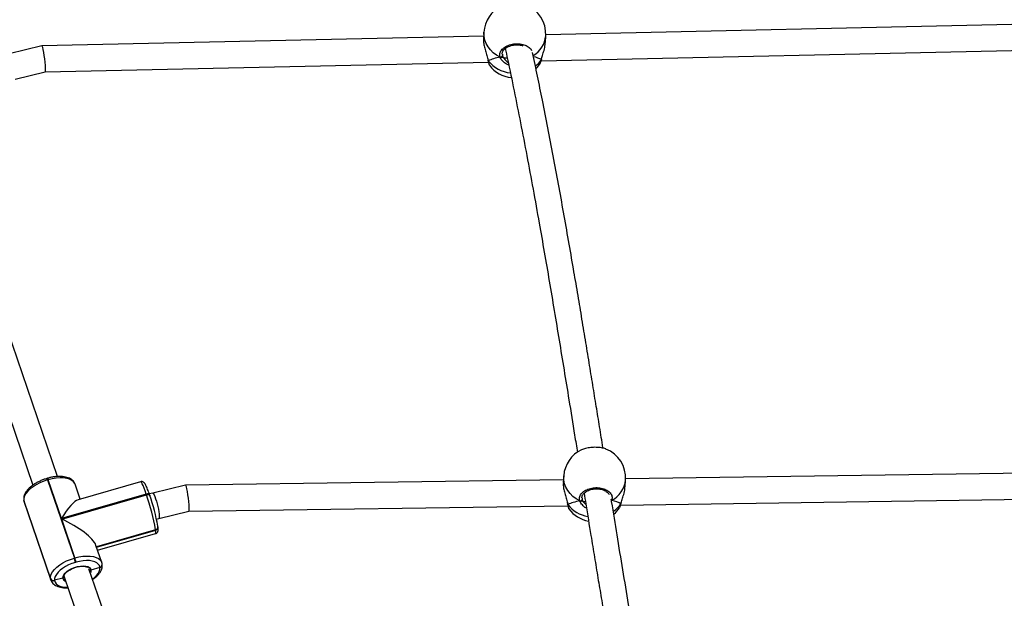
# Model space of a CAD drawing. Units: millimetres. Extents: x -537 to 2005, y -36 to 1372.
# Drawn here: x 1158 to 1219, y 846 to 881 of the extents above; entities that cross this region are included whole.
import ezdxf

# ---------------------------------------------------------------- set-up
doc = ezdxf.new("R2010")
doc.units = ezdxf.units.MM
doc.header["$LTSCALE"] = 20
doc.header["$PDSIZE"] = -1
doc.layers.add('VP-DIM', color=7, linetype='Continuous')
doc.layers.add('VP-HIC', color=6, linetype='Continuous')
doc.layers.add('VP-EQ', color=7, linetype='Continuous', true_color=0x8a3492)
doc.dimstyles.get("Standard").update_dxf_attribs({"dimtxt": 14, "dimasz": 20, "dimexe": 20, "dimexo": 50, "dimgap": 20, "dimtad": 0, "dimdec": 0, "dimzin": 0, "dimdsep": 46, "dimtxsty": 'Standard', "dimcen": -0.09, "dimadec": 0, "dimazin": 0, "dimtfac": 1, "dimtdec": 4, "dimtofl": 0, "dimtmove": 0, "dimatfit": 3, "dimfxl": 70, "dimfxlon": 1, "dimtolj": 1, "dimtzin": 0, "dimarcsym": 0})

# ---------------------------------------------------------------- blocks, each defined once
blk = doc.blocks.new('*D21')
at = {"layer": 'Defpoints', "color": 0}
for p in [(1782.984, 1352.425), (-41.788, 927.903), (1782.984, 556.444)]:
    blk.add_point(p, dxfattribs=at)
at = {"layer": 'VP-DIM', "color": 0, "lineweight": -2}
for p, q in [((-41.788, 1282.425), (-41.788, 1372.425)), ((1782.984, 1282.425), (1782.984, 1372.425)), ((-21.788, 1352.425), (827.265, 1352.425)), ((1762.984, 1352.425), (913.931, 1352.425))]:
    blk.add_line(p, q, dxfattribs=at)
at = {"layer": 'VP-DIM', "color": 0}
for points in [[(-21.788, 1355.759), (-21.788, 1349.092), (-41.788, 1352.425)], [(1762.984, 1349.092), (1762.984, 1355.759), (1782.984, 1352.425)]]:
    blk.add_solid(points, dxfattribs=at)
at = {"layer": 'VP-DIM', "color": 0, "insert": (870.598, 1352.425), "char_height": 14, "attachment_point": 5}
blk.add_mtext('\\A1;1825', dxfattribs=at)
blk = doc.blocks.new('*D22')
at = {"layer": 'Defpoints', "color": 0}
for p in [(1632.983, 1251.744), (58.212, 961.674), (1632.983, 555.194)]:
    blk.add_point(p, dxfattribs=at)
at = {"layer": 'VP-DIM', "color": 0, "lineweight": -2}
for p, q in [((58.212, 1181.744), (58.212, 1271.744)), ((1632.983, 1181.744), (1632.983, 1271.744)), ((78.212, 1251.744), (802.265, 1251.744)), ((1612.983, 1251.744), (888.931, 1251.744))]:
    blk.add_line(p, q, dxfattribs=at)
at = {"layer": 'VP-DIM', "color": 0}
for points in [[(78.212, 1255.077), (78.212, 1248.41), (58.212, 1251.744)], [(1612.983, 1248.41), (1612.983, 1255.077), (1632.983, 1251.744)]]:
    blk.add_solid(points, dxfattribs=at)
at = {"layer": 'VP-DIM', "color": 0, "insert": (845.598, 1251.744), "char_height": 14, "attachment_point": 5}
blk.add_mtext('\\A1;1575', dxfattribs=at)
blk = doc.blocks.new('*D23')
at = {"layer": 'Defpoints', "color": 0}
for p in [(144.062, 966.683), (1171.888, 164.739), (1866.328, 164.739)]:
    blk.add_point(p, dxfattribs=at)
at = {"layer": 'VP-DIM', "color": 0, "lineweight": -2}
for p, q in [((1796.328, 966.683), (1886.328, 966.683)), ((1866.328, 946.683), (1866.328, 603.211)), ((1866.328, 184.739), (1866.328, 528.211)), ((1796.328, 164.739), (1886.328, 164.739))]:
    blk.add_line(p, q, dxfattribs=at)
at = {"layer": 'VP-DIM', "color": 0}
for points in [[(1869.662, 946.683), (1862.995, 946.683), (1866.328, 966.683)], [(1862.995, 184.739), (1869.662, 184.739), (1866.328, 164.739)]]:
    blk.add_solid(points, dxfattribs=at)
at = {"layer": 'VP-DIM', "color": 0, "insert": (1866.328, 565.711), "char_height": 14, "attachment_point": 5, "rotation": 90}
blk.add_mtext('\\A1;805', dxfattribs=at)
blk = doc.blocks.new('*D52')
at = {"layer": 'Defpoints', "color": 0}
for p in [(103.242, 1164.256), (1148.978, -35.801), (1984.984, -35.801)]:
    blk.add_point(p, dxfattribs=at)
at = {"layer": 'VP-DIM', "color": 0, "lineweight": -2}
for p, q in [((1914.984, 1164.256), (2004.984, 1164.256)), ((1984.984, 1144.256), (1984.984, 605.227)), ((1984.984, -15.801), (1984.984, 523.227)), ((1914.984, -35.801), (2004.984, -35.801))]:
    blk.add_line(p, q, dxfattribs=at)
at = {"layer": 'VP-DIM', "color": 0}
for points in [[(1988.317, 1144.256), (1981.65, 1144.256), (1984.984, 1164.256)], [(1981.65, -15.801), (1988.317, -15.801), (1984.984, -35.801)]]:
    blk.add_solid(points, dxfattribs=at)
at = {"layer": 'VP-DIM', "color": 0, "insert": (1984.984, 564.227), "char_height": 14, "attachment_point": 5, "rotation": 90}
blk.add_mtext('\\A1;1200', dxfattribs=at)
blk = doc.blocks.new('WD1418-1')
at = {"color": 7, "linetype": 'Continuous', "lineweight": 25}
for p, q in [((28602.4, 20658.89), (28529.92, 20871.19)), ((28514.81, 20865.92), (28587.17, 20653.97)), ((28602.4, 20659.01), (28602.43, 20658.79)), ((28603.14, 20659.77), (28608.24, 20661.07)), ((28608.24, 20661.07), (28608.21, 20661.27)), ((28626.87, 20613.02), (28610.51, 20660.94)), ((28610.69, 20660.16), (28610.71, 20659.97)), ((28627.05, 20612.25), (28610.69, 20660.16)), ((28610.71, 20659.97), (28627.07, 20612.05)), ((28579.03, 20651.37), (28579.04, 20651.27)), ((28579.04, 20651.27), (28579.05, 20651.17)), ((28579.3, 20650.1), (28582.85, 20639.71)), ((28580.45, 20653.27), (28580.46, 20653.17)), ((28580.46, 20653.17), (28585.91, 20654.83)), ((28580.46, 20653.17), (28580.47, 20653.08)), ((28595.06, 20649.99), (28595.44, 20650.1)), ((28596.13, 20647.46), (28595.75, 20647.35)), ((28595.75, 20647.35), (28603.87, 20623.56)), ((28612.49, 20599.55), (28596.13, 20647.46)), ((28582.54, 20640.62), (28546.26, 20630.17)), ((28581.83, 20642.69), (28546.33, 20632.47)), ((28544.82, 20628.36), (28544.84, 20628.27)), ((28544.84, 20628.27), (28544.85, 20628.17)), ((28544.85, 20628.17), (28544.92, 20627.87)), ((28546.24, 20630.27), (28546.26, 20630.17)), ((28546.26, 20630.17), (28546.27, 20630.07)), ((28544.27, 20623.17), (28525.88, 20618.71)), ((28545.73, 20623.53), (28544.27, 20623.17)), ((28603.87, 20623.56), (28551.89, 20608.6)), ((28552, 20608.27), (28603.99, 20623.23)), ((28603.99, 20623.23), (28612.11, 20599.44)), ((28261.01, 20614.91), (27995.16, 20611.1)), ((28260.84, 20614.13), (28260.74, 20613.9)), ((28260.74, 20613.93), (28260.74, 20613.9)), ((28260.74, 20613.91), (28260.74, 20613.93)), ((28261.73, 20616.52), (28261.56, 20616.19)), ((28292.74, 20617.28), (28292.72, 20617.33)), ((28525.89, 20618.71), (28293.36, 20615.38)), ((28293.57, 20614.27), (28293.56, 20614.31)), ((28293.75, 20613.39), (28293.57, 20614.28)), ((28266.62, 20612.1), (28266.74, 20612.14)), ((28527.93, 20602.74), (28548.05, 20607.63)), ((28548.05, 20607.63), (28550.15, 20608.14)), ((28549.87, 20608.93), (28549.85, 20609.03)), ((28549.87, 20608.93), (28549.98, 20608.6)), ((28551.89, 20608.6), (28552, 20608.27)), ((28555.49, 20600.61), (28593.87, 20611.66)), ((28592.55, 20611.28), (28595.66, 20602.18)), ((28626.92, 20612.85), (28626.87, 20613.02)), ((28627.12, 20611.95), (28626.94, 20612.79)), ((28627.07, 20612.05), (28627.05, 20612.25)), ((28627.14, 20611.76), (28627.07, 20612.05)), ((28627.14, 20611.76), (28627.07, 20612.05)), ((28627.14, 20611.76), (28627.12, 20611.95)), ((28258.29, 20603.66), (28258.02, 20599.54)), ((28295.93, 20597), (28296.21, 20601.12)), ((28296.09, 20599.41), (28527.91, 20602.74)), ((28694.06, 20390.41), (28621.58, 20602.7)), ((27997.17, 20595.13), (28257.98, 20598.87)), ((28606.47, 20597.44), (28678.83, 20385.49)), ((28612.11, 20599.44), (28612.49, 20599.55)), ((28612.54, 20598.5), (28612.92, 20598.61)), ((28632.37, 20353.72), (28613.95, 20349.25)), ((28613.96, 20349.25), (28342.17, 20343.25)), ((28309.82, 20342.54), (27994.3, 20335.58)), ((28309.66, 20341.75), (28309.56, 20341.52)), ((28309.56, 20341.54), (28309.56, 20341.52)), ((28310.53, 20344.16), (28310.37, 20343.84)), ((28341.53, 20345.15), (28341.51, 20345.2)), ((28342.39, 20342.14), (28342.38, 20342.18)), ((28342.57, 20341.28), (28342.38, 20342.15)), ((28616.06, 20333.3), (28636.15, 20338.18)), ((28307.19, 20331.23), (28306.96, 20327.1)), ((28345.03, 20327.31), (28616.04, 20333.29)), ((27996.32, 20319.62), (28306.93, 20326.47)), ((28344.89, 20324.92), (28345.13, 20329.05))]:
    blk.add_line(p, q, dxfattribs=at)
at = {"color": 8, "linetype": 'Continuous', "lineweight": 25}
for p, q in [((28602.37, 20659.08), (28602.21, 20659.43)), ((28610.52, 20660.92), (28610.69, 20660.16)), ((28582.51, 20640.71), (28546.24, 20630.27)), ((28546.27, 20630.07), (28582.57, 20640.52)), ((28266.62, 20612.1), (28266.87, 20612.48)), ((28266.62, 20612.1), (28266.73, 20612.13)), ((28284.7, 20610.51), (28284.64, 20611.5)), ((28627.05, 20612.25), (28626.92, 20612.85)), ((28627.12, 20611.95), (28627.05, 20612.25)), ((28333.56, 20338.29), (28333.5, 20339.29))]:
    blk.add_line(p, q, dxfattribs=at)
at = {"color": 8, "linetype": 'Continuous', "lineweight": 25, "flags": 128}
for points in [[(28608.21, 20661.27), (28607.9, 20662.32), (28607.26, 20663.24), (28606.31, 20664.03), (28605.07, 20664.64), (28603.57, 20665.08), (28601.84, 20665.33), (28600.18, 20665.38)], [(28585, 20660.33), (28583.82, 20659.4), (28582.53, 20658.16), (28581.53, 20656.89), (28580.84, 20655.64), (28580.48, 20654.42), (28580.45, 20653.27)], [(28585.91, 20654.83), (28585.97, 20655.81), (28586.28, 20656.6)], [(28595.75, 20647.35), (28593.3, 20646.75), (28590.88, 20646.36), (28588.55, 20646.19), (28586.38, 20646.24), (28584.42, 20646.52), (28582.7, 20647.02), (28581.29, 20647.73), (28580.2, 20648.62), (28579.47, 20649.67), (28579.3, 20650.11)], [(28546.33, 20632.47), (28546.28, 20632.44), (28546.15, 20632.09), (28546.14, 20631.36), (28546.24, 20630.27)], [(28548.05, 20607.63), (28547.88, 20607.67), (28547.56, 20608.02), (28547.17, 20608.72), (28546.73, 20609.74), (28546.27, 20611.02), (28545.8, 20612.5), (28545.35, 20614.12), (28544.93, 20615.8), (28544.58, 20617.46), (28544.3, 20619.02), (28544.1, 20620.42), (28544, 20621.58), (28544, 20622.45), (28544.1, 20622.99), (28544.27, 20623.17)], [(28260.74, 20613.93), (28260.76, 20613.97), (28260.84, 20614.13)], [(28293.56, 20614.31), (28293.52, 20614.44), (28293.41, 20614.6)], [(28286.1, 20612.37), (28288.3, 20611.13), (28290.28, 20609.64), (28292.02, 20607.93), (28293.46, 20606.05), (28294.6, 20604.01), (28295.4, 20601.87), (28295.86, 20599.66), (28295.95, 20597.42), (28295.93, 20597)], [(28551.89, 20608.6), (28551.51, 20608.51), (28551.15, 20608.46), (28550.8, 20608.46), (28550.5, 20608.49), (28550.24, 20608.58), (28550.04, 20608.69), (28549.91, 20608.85), (28549.87, 20608.93)], [(28549.98, 20608.6), (28550.02, 20608.52), (28550.16, 20608.36), (28550.35, 20608.24), (28550.61, 20608.16), (28550.92, 20608.13), (28551.26, 20608.13), (28551.63, 20608.18), (28552, 20608.27)], [(28552, 20608.27), (28552.71, 20606.26), (28553.37, 20604.5), (28553.98, 20603.03), (28554.51, 20601.88), (28554.95, 20601.09), (28555.3, 20600.67), (28555.49, 20600.61)], [(28595.66, 20602.18), (28595.83, 20601.76), (28596.56, 20600.7), (28597.65, 20599.81), (28599.06, 20599.11), (28600.77, 20598.61), (28602.74, 20598.33), (28604.91, 20598.27), (28607.24, 20598.44), (28609.65, 20598.84), (28612.11, 20599.44)], [(28342.38, 20342.18), (28342.34, 20342.31), (28342.23, 20342.47)], [(28334.95, 20340.17), (28337.16, 20338.94), (28339.15, 20337.47), (28340.9, 20335.78), (28342.36, 20333.91), (28343.51, 20331.88), (28344.33, 20329.75), (28344.8, 20327.54), (28344.91, 20325.31), (28344.89, 20324.92)]]:
    blk.add_lwpolyline(points, dxfattribs=at)
at = {"color": 7, "linetype": 'Continuous', "lineweight": 25, "flags": 128}
for points in [[(28603.14, 20659.77), (28603.06, 20658.8), (28602.6, 20657.76), (28601.8, 20656.71), (28600.68, 20655.68), (28599.29, 20654.72), (28597.7, 20653.87), (28595.96, 20653.18), (28594.17, 20652.66), (28592.39, 20652.35), (28590.7, 20652.25), (28589.18, 20652.38), (28587.89, 20652.71), (28586.89, 20653.25), (28586.22, 20653.97), (28585.91, 20654.83)], [(28595.44, 20650.1), (28597.57, 20650.8), (28599.63, 20651.66), (28601.56, 20652.65), (28603.32, 20653.76), (28604.86, 20654.94), (28606.15, 20656.18), (28607.15, 20657.45), (28607.84, 20658.7), (28608.21, 20659.92), (28608.24, 20661.07)], [(28610.71, 20659.97), (28610.68, 20658.66), (28610.27, 20657.27), (28609.48, 20655.84), (28608.34, 20654.4), (28606.87, 20652.99), (28605.11, 20651.63), (28603.11, 20650.38), (28600.91, 20649.24), (28598.56, 20648.27), (28596.13, 20647.46)], [(28580.47, 20653.08), (28580.78, 20652.03), (28581.42, 20651.1), (28582.37, 20650.31), (28583.62, 20649.7), (28585.12, 20649.26), (28586.84, 20649.01), (28588.75, 20648.97), (28590.79, 20649.11), (28592.91, 20649.46), (28595.06, 20649.99)], [(28612.49, 20599.55), (28614.92, 20600.35), (28617.26, 20601.33), (28619.46, 20602.46), (28621.47, 20603.72), (28623.23, 20605.07), (28624.69, 20606.49), (28625.84, 20607.93), (28626.63, 20609.36), (28627.04, 20610.75), (28627.07, 20612.05)], [(28309.56, 20341.53), (28309.58, 20341.59), (28309.66, 20341.75)], [(28312.91, 20347.17), (28312.05, 20346.26), (28310.48, 20344.19)]]:
    blk.add_lwpolyline(points, dxfattribs=at)
at = {"color": 8, "linetype": 'Continuous', "lineweight": 25}
for centre, radius, start, end in [((28600.51, 20659.31), 2.67, 9.92812, 70.65651), ((28580.83, 20651.5), 1.81, 102.31897, 184.29996), ((28580.86, 20651.31), 1.81, 102.3233, 184.3231), ((28546.63, 20628.5), 1.81, 102.333, 184.28819), ((28546.66, 20628.3), 1.81, 102.32505, 184.30075), ((28277.83, 20602.42), 19.78, 38.03201, 80.23952), ((28274.84, 20604.95), 16.74, 123.97749, 146.71899), ((28273.72, 20598.01), 15.77, 116.73516, 174.41681), ((28614.25, 20599.85), 2.18, 190.79416, 218.19017), ((28614.63, 20599.96), 2.18, 190.79678, 218.18756), ((28326.51, 20329.79), 20.19, 38.89523, 83.82111), ((28323.58, 20332.79), 16.55, 128.75708, 147.19653), ((28322.55, 20325.75), 15.65, 120.37373, 175.06445)]:
    blk.add_arc(centre, radius, start, end, dxfattribs=at)
at = {"color": 7, "linetype": 'Continuous', "lineweight": 25}
for centre, radius, start, end in [((28608.86, 20659.38), 1.99, 23.12153, 108.97804), ((28608.88, 20659.19), 1.99, 23.13001, 108.96956), ((28580.85, 20651.4), 1.81, 102.32163, 184.30417), ((28611.69, 20652.93), 16.89, 190.03854, 199.29161), ((28612.08, 20653.05), 16.9, 190.042, 199.28814), ((28546.64, 20628.4), 1.81, 102.32163, 184.30417), ((28662.46, 20648.57), 119.35, 189.98547, 199.3455), ((28680.24, 20653.66), 136.03, 189.98466, 199.3459), ((28277.49, 20606.01), 19, 130.19466, 146.32161), ((28277.49, 20606.01), 19, 36.62667, 80.16981), ((28285.74, 20611.33), 1.11, 70.90131, 171.00694), ((28276.97, 20598.27), 19, 176.16669, 248.80368), ((28276.97, 20598.27), 19, 295.06966, 356.16669), ((28326.37, 20333.77), 19, 37.07055, 84.79548), ((28334.6, 20339.12), 1.11, 71.36793, 171.4003), ((28325.92, 20326.01), 19, 176.70612, 249.27728), ((28325.92, 20326.01), 19, 295.41395, 356.70612)]:
    blk.add_arc(centre, radius, start, end, dxfattribs=at)
for centre, major_axis, ratio, start_param, end_param in [((28602.85, 20631.57), (19.98, -10.42), 0.300543, 3.447248, 4.918496), ((28602.96, 20631.24), (10.19, 19.54), 0.219512, 3.3477, 4.406733), ((28278.27, 20617.54), (19.1, 1.1), 0.319073, 3.546024, 4.038465), ((28278.27, 20617.54), (19.1, 1.1), 0.319073, 3.546024, 4.038465), ((28278.27, 20617.54), (19.1, 1.1), 0.319073, 5.116821, 5.609261), ((28278.27, 20617.54), (19.1, 1.1), 0.319073, 5.116821, 5.609261), ((28526.91, 20610.72), (-1.01, 7.99), 0.093224, 6.2727, 9.414293), ((28276.25, 20611.92), (8.5, 0.19), 0.141204, 0.362233, 0.713198), ((28276.25, 20611.92), (8.5, 0.19), 0.141204, 0.362233, 0.705831), ((28615.01, 20341.27), (-1.04, 7.98), 0.092774, 6.273114, 9.414707), ((28327.04, 20345.32), (19.09, 1.24), 0.321764, 3.548265, 3.973662), ((28327.04, 20345.32), (19.09, 1.24), 0.321764, 3.548265, 3.972852), ((28327.04, 20345.32), (19.09, 1.24), 0.321764, 5.119061, 5.611501), ((28327.04, 20345.32), (19.09, 1.24), 0.321764, 5.119061, 5.611501), ((28325.1, 20339.64), (8.5, 0.25), 0.142328, 0.363224, 0.857462), ((28325.1, 20339.64), (8.5, 0.25), 0.142328, 0.363224, 0.855574)]:
    blk.add_ellipse(centre, major_axis=major_axis, ratio=ratio, start_param=start_param, end_param=end_param, dxfattribs=at)
for points, knots in [([(28283.48, 20607.68), (28283.13, 20609.88), (28281.72, 20618.56), (28279.59, 20631.63), (28277.11, 20646.73), (28274.99, 20659.49), (28272.89, 20672.1), (28270.73, 20684.95), (28268.46, 20698.25), (28266.09, 20711.99), (28263.65, 20726.01), (28261.13, 20740.22), (28257.38, 20761.03), (28252.28, 20788.53), (28245.82, 20822.05), (28241.22, 20844.46), (28239.01, 20855.24)], [0, 0, 0, 0, 0.026636, 0.105101, 0.159127, 0.210701, 0.260976, 0.313307, 0.367905, 0.423734, 0.48139, 0.539241, 0.597086, 0.734794, 0.872455, 1, 1, 1, 1]), ([(28223.45, 20852.28), (28224.07, 20849.31), (28226.11, 20839.51), (28229.43, 20822.92), (28233.45, 20802.4), (28238.29, 20776.98), (28243.87, 20746.66), (28250.09, 20711.41), (28255.32, 20680.71), (28259.68, 20654.62), (28263.14, 20633.57), (28265.5, 20619.15), (28266.69, 20611.82), (28266.76, 20611.36)], [0, 0, 0, 0, 0.035905, 0.118764, 0.202898, 0.28833, 0.433533, 0.581059, 0.730556, 0.819575, 0.908818, 0.994238, 1, 1, 1, 1]), ([(28610.5, 20660.91), (28610.37, 20661.25), (28610.09, 20662), (28609.31, 20662.99), (28608.28, 20663.89), (28607.01, 20664.62), (28605.51, 20665.19), (28603.78, 20665.56), (28601.96, 20665.75), (28600.67, 20665.72), (28600.07, 20665.7)], [0, 0, 0, 0, 0.100339, 0.219552, 0.340738, 0.467456, 0.600838, 0.739104, 0.879193, 1, 1, 1, 1]), ([(28584.9, 20660.63), (28584.71, 20660.5), (28583.92, 20659.99), (28582.74, 20659), (28581.39, 20657.65), (28580.3, 20656.23), (28579.52, 20654.8), (28579.08, 20653.41), (28578.95, 20652.27), (28579.01, 20651.6), (28579.03, 20651.37)], [0, 0, 0, 0, 0.048728, 0.20034, 0.353459, 0.508287, 0.664046, 0.799861, 0.928962, 1, 1, 1, 1]), ([(28602.42, 20658.9), (28602.43, 20658.82), (28602.45, 20658.58), (28602.36, 20658.09), (28602.02, 20657.38), (28601.41, 20656.58), (28600.53, 20655.75), (28599.42, 20654.94), (28598.12, 20654.21), (28597.17, 20653.75), (28596.66, 20653.57), (28596.65, 20653.57)], [0, 0, 0, 0, 0.068961, 0.198809, 0.324187, 0.457647, 0.590921, 0.725406, 0.861279, 0.998129, 1, 1, 1, 1]), ([(28603.14, 20659.77), (28603.04, 20659.74), (28602.83, 20659.66), (28602.59, 20659.45), (28602.43, 20659.18), (28602.43, 20658.99), (28602.42, 20658.89)], [0, 0, 0, 0, 0.250321, 0.501038, 0.751522, 1, 1, 1, 1]), ([(28602.46, 20658.7), (28602.44, 20658.8), (28602.4, 20658.99), (28602.48, 20659.28), (28602.66, 20659.53), (28602.9, 20659.7), (28603.07, 20659.75), (28603.14, 20659.77)], [0, 0, 0, 0, 0.214042, 0.428173, 0.642677, 0.857442, 1, 1, 1, 1]), ([(28579.05, 20651.17), (28579.09, 20650.88), (28579.14, 20650.52), (28579.28, 20650.19), (28579.31, 20650.13)], [0, 0, 0, 0, 0.798526, 1, 1, 1, 1]), ([(28586.96, 20654.58), (28586.9, 20654.64), (28586.76, 20654.77), (28586.46, 20654.87), (28586.16, 20654.89), (28585.98, 20654.85), (28585.91, 20654.83)], [0, 0, 0, 0, 0.244665, 0.528553, 0.812635, 1, 1, 1, 1]), ([(28585.91, 20654.83), (28586.02, 20654.85), (28586.24, 20654.9), (28586.57, 20654.84), (28586.83, 20654.73), (28586.93, 20654.61), (28586.97, 20654.56)], [0, 0, 0, 0, 0.27967, 0.559554, 0.839308, 1, 1, 1, 1]), ([(28596.65, 20653.57), (28596.16, 20653.39), (28595.16, 20653.02), (28593.61, 20652.66), (28592.12, 20652.45), (28590.73, 20652.4), (28589.53, 20652.53), (28588.6, 20652.76), (28588.21, 20652.97), (28588.05, 20653.07)], [0, 0, 0, 0, 0.148756, 0.299661, 0.45003, 0.599364, 0.747094, 0.892791, 1, 1, 1, 1]), ([(28546.33, 20632.43), (28546.18, 20632.39), (28545.78, 20632.28), (28545.31, 20631.86), (28544.98, 20631.35), (28544.81, 20630.86), (28544.72, 20630.37), (28544.7, 20629.73), (28544.74, 20629.06), (28544.81, 20628.5), (28544.82, 20628.36)], [0, 0, 0, 0, 0.063536, 0.162802, 0.254413, 0.350464, 0.464706, 0.624823, 0.906503, 1, 1, 1, 1]), ([(28260.84, 20614.13), (28260.6, 20613.29), (28260.12, 20611.6), (28259.12, 20608.39), (28258.42, 20605.6), (28258.38, 20604.09), (28258.36, 20603.66)], [0, 0, 0, 0, 0.2821517, 0.5679226, 0.8783339, 1, 1, 1, 1]), ([(28261.52, 20616.22), (28261.44, 20616.07), (28261.23, 20615.67), (28260.99, 20614.92), (28260.82, 20614.2), (28260.75, 20613.91)], [0, 0, 0, 0, 0.244915, 0.694807, 1, 1, 1, 1]), ([(28293.56, 20614.28), (28293.54, 20614.44), (28293.44, 20615.03), (28293.28, 20615.83), (28293.08, 20616.67), (28292.88, 20617.08), (28292.77, 20617.3)], [0, 0, 0, 0, 0.101779, 0.390433, 0.68524, 1, 1, 1, 1]), ([(28293.56, 20614.27), (28293.56, 20614.28), (28293.56, 20614.38), (28293.5, 20614.49), (28293.42, 20614.58), (28293.41, 20614.6)], [0, 0, 0, 0, 0.089626, 0.819094, 1, 1, 1, 1]), ([(28293.41, 20614.6), (28293.47, 20614.52), (28293.55, 20614.42), (28293.55, 20614.3), (28293.55, 20614.27)], [0, 0, 0, 0, 0.749636, 1, 1, 1, 1]), ([(28296.14, 20601.13), (28296.18, 20601.62), (28296.29, 20602.86), (28295.9, 20605.44), (28295.16, 20608.46), (28294.37, 20610.99), (28293.85, 20612.7), (28293.69, 20613.36), (28293.64, 20613.57)], [0, 0, 0, 0, 0.14293, 0.362011, 0.578922, 0.813556, 0.939503, 1, 1, 1, 1]), ([(28286.1, 20612.37), (28286.23, 20611.65), (28286.47, 20610.21), (28285.36, 20608.03), (28283.29, 20606.18), (28280.4, 20604.84), (28277.07, 20604.19), (28273.68, 20604.28), (28270.59, 20605.1), (28268.13, 20606.53), (28266.58, 20608.44), (28266.1, 20610.39), (28266.47, 20611.6), (28266.62, 20612.1)], [0, 0, 0, 0, 0.094784, 0.18957, 0.284314, 0.37838, 0.471355, 0.563381, 0.655126, 0.747394, 0.840702, 0.935014, 1, 1, 1, 1]), ([(28284.78, 20610.52), (28284.8, 20610.36), (28284.83, 20609.92), (28284.59, 20609.16), (28284.07, 20608.23), (28283.23, 20607.34), (28282.14, 20606.55), (28280.85, 20605.89), (28279.39, 20605.39), (28277.82, 20605.06), (28276.19, 20604.92), (28274.56, 20604.98), (28273.01, 20605.23), (28271.59, 20605.65), (28270.34, 20606.24), (28269.32, 20606.94), (28268.55, 20607.73), (28268.26, 20608.27), (28268.11, 20608.54)], [0, 0, 0, 0, 0.035344, 0.099926, 0.168737, 0.235433, 0.299877, 0.364255, 0.428155, 0.492146, 0.55616, 0.620096, 0.683965, 0.747527, 0.810939, 0.874398, 0.937743, 1, 1, 1, 1]), ([(28285.02, 20612.36), (28284.83, 20612.38), (28284.48, 20612.43), (28284.28, 20612.49), (28284.19, 20612.52)], [0, 0, 0, 0, 0.5385944, 1, 1, 1, 1]), ([(28284.64, 20611.5), (28284.62, 20611.58), (28284.5, 20611.91), (28284.32, 20612.26), (28284.19, 20612.52)], [0, 0, 0, 0, 0.251898, 1, 1, 1, 1]), ([(28284.19, 20612.52), (28284.34, 20612.48), (28284.56, 20612.42), (28284.92, 20612.37), (28285.02, 20612.36)], [0, 0, 0, 0, 0.737079, 1, 1, 1, 1]), ([(28285.88, 20612.45), (28285.84, 20612.46), (28285.69, 20612.51), (28285.4, 20612.5), (28285.15, 20612.43), (28285.03, 20612.37), (28285.02, 20612.36)], [0, 0, 0, 0, 0.1353699, 0.5346823, 0.928454, 1, 1, 1, 1]), ([(28285.02, 20612.36), (28285.12, 20612.4), (28285.32, 20612.49), (28285.67, 20612.51), (28285.94, 20612.45), (28286.07, 20612.39), (28286.1, 20612.37)], [0, 0, 0, 0, 0.299185, 0.598013, 0.906228, 1, 1, 1, 1]), ([(28549.98, 20608.6), (28550.09, 20608.29), (28550.4, 20607.39), (28550.9, 20606.03), (28551.46, 20604.59), (28551.98, 20603.37), (28552.48, 20602.35), (28552.88, 20601.69), (28553.33, 20601.17), (28553.81, 20600.8), (28554.43, 20600.55), (28555.06, 20600.48), (28555.39, 20600.61), (28555.49, 20600.65)], [0, 0, 0, 0, 0.06802, 0.19837, 0.329527, 0.462333, 0.598833, 0.746574, 0.819513, 0.872238, 0.924887, 0.978547, 1, 1, 1, 1]), ([(28612.92, 20598.61), (28613.3, 20598.72), (28614.4, 20599.05), (28616.18, 20599.72), (28618.21, 20600.64), (28620.12, 20601.7), (28621.87, 20602.86), (28623.44, 20604.12), (28624.78, 20605.47), (28625.87, 20606.9), (28626.65, 20608.32), (28627.09, 20609.71), (28627.22, 20610.85), (28627.16, 20611.52), (28627.14, 20611.76)], [0, 0, 0, 0, 0.048452, 0.140005, 0.2317, 0.323638, 0.416022, 0.509102, 0.603099, 0.698141, 0.793756, 0.877136, 0.956383, 1, 1, 1, 1]), ([(28595.64, 20602.3), (28595.77, 20601.93), (28596.07, 20601.15), (28596.86, 20600.13), (28597.89, 20599.23), (28599.16, 20598.5), (28600.66, 20597.94), (28602.39, 20597.56), (28604.31, 20597.38), (28606.35, 20597.39), (28608.48, 20597.6), (28610.55, 20597.97), (28611.91, 20598.33), (28612.54, 20598.5)], [0, 0, 0, 0, 0.076525, 0.160284, 0.245429, 0.334462, 0.428177, 0.525323, 0.623743, 0.721799, 0.819218, 0.916092, 1, 1, 1, 1]), ([(28270.11, 20580.57), (28270.12, 20580.56), (28270.75, 20580.2), (28272.82, 20579.79), (28276, 20579.46), (28279.42, 20579.6), (28282.62, 20580.12), (28284.22, 20580.75), (28285.02, 20581.07)], [0, 0, 0, 0, 0.005361, 0.208067, 0.408424, 0.606735, 0.804426, 1, 1, 1, 1]), ([(28271.82, 20580.1), (28271.83, 20580.02), (28272.54, 20575.65), (28273.92, 20567.08), (28276, 20554.24), (28278.13, 20541.12), (28280.35, 20527.52), (28282.66, 20513.46), (28285.04, 20499.1), (28287.48, 20484.56), (28291.1, 20463.29), (28295.99, 20435.34), (28302.32, 20400.81), (28307.69, 20373.03), (28312.01, 20351.93), (28313.99, 20342.22), (28315.05, 20337.39), (28315.05, 20337.38)], [0, 0, 0, 0, 0.001098, 0.054319, 0.106116, 0.159988, 0.216196, 0.273671, 0.333069, 0.39271, 0.452352, 0.594348, 0.736334, 0.878296, 0.939126, 0.99995, 1, 1, 1, 1]), ([(28331.8, 20334.92), (28331.33, 20337.12), (28329.48, 20345.73), (28326.35, 20360.93), (28322.41, 20380.63), (28318.55, 20400.73), (28314.74, 20421.23), (28310.12, 20446.88), (28304.75, 20477.79), (28298.7, 20513.96), (28293.56, 20545.44), (28289.85, 20568.36), (28288.12, 20579.07), (28287.55, 20582.58)], [0, 0, 0, 0, 0.027172, 0.106381, 0.186475, 0.267885, 0.350615, 0.434665, 0.577565, 0.722725, 0.869765, 0.957288, 1, 1, 1, 1]), ([(28309.66, 20341.75), (28309.43, 20340.91), (28308.96, 20339.21), (28307.98, 20336), (28307.31, 20333.19), (28307.27, 20331.66), (28307.27, 20331.23)], [0, 0, 0, 0, 0.28126, 0.566115, 0.875556, 1, 1, 1, 1]), ([(28310.32, 20343.86), (28310.25, 20343.72), (28310.05, 20343.32), (28309.8, 20342.56), (28309.64, 20341.83), (28309.57, 20341.52)], [0, 0, 0, 0, 0.240802, 0.686791, 1, 1, 1, 1]), ([(28342.32, 20342.5), (28342.31, 20342.54), (28342.24, 20343.01), (28342.08, 20343.7), (28341.88, 20344.54), (28341.67, 20344.96), (28341.56, 20345.17)], [0, 0, 0, 0, 0.025824, 0.339489, 0.659876, 1, 1, 1, 1]), ([(28342.38, 20342.14), (28342.38, 20342.15), (28342.38, 20342.25), (28342.31, 20342.36), (28342.24, 20342.45), (28342.23, 20342.47)], [0, 0, 0, 0, 0.087761, 0.819065, 1, 1, 1, 1]), ([(28342.23, 20342.47), (28342.29, 20342.4), (28342.36, 20342.29), (28342.37, 20342.18), (28342.37, 20342.15)], [0, 0, 0, 0, 0.74834, 1, 1, 1, 1]), ([(28345.06, 20329.05), (28345.1, 20329.53), (28345.19, 20330.76), (28344.79, 20333.33), (28344.03, 20336.35), (28343.22, 20338.87), (28342.68, 20340.58), (28342.52, 20341.24), (28342.46, 20341.46)], [0, 0, 0, 0, 0.140455, 0.359799, 0.576982, 0.81192, 0.938015, 1, 1, 1, 1]), ([(28333.65, 20338.3), (28333.66, 20338.14), (28333.7, 20337.71), (28333.47, 20336.94), (28332.95, 20336.01), (28332.12, 20335.11), (28331.04, 20334.31), (28329.75, 20333.64), (28328.3, 20333.12), (28326.73, 20332.78), (28325.1, 20332.63), (28323.48, 20332.68), (28322.06, 20332.88), (28321.26, 20333.13), (28320.94, 20333.24)], [0, 0, 0, 0, 0.047957, 0.136622, 0.231095, 0.322656, 0.411125, 0.499491, 0.587194, 0.675028, 0.762887, 0.85064, 0.938299, 1, 1, 1, 1]), ([(28333.86, 20340.15), (28333.68, 20340.17), (28333.33, 20340.22), (28333.13, 20340.28), (28333.04, 20340.31)], [0, 0, 0, 0, 0.538628, 1, 1, 1, 1]), ([(28333.5, 20339.29), (28333.47, 20339.37), (28333.36, 20339.7), (28333.17, 20340.05), (28333.04, 20340.31)], [0, 0, 0, 0, 0.251882, 1, 1, 1, 1]), ([(28333.04, 20340.31), (28333.19, 20340.26), (28333.4, 20340.2), (28333.77, 20340.16), (28333.86, 20340.15)], [0, 0, 0, 0, 0.7371046, 1, 1, 1, 1]), ([(28334.73, 20340.24), (28334.69, 20340.26), (28334.54, 20340.31), (28334.25, 20340.29), (28334, 20340.22), (28333.88, 20340.16), (28333.86, 20340.15)], [0, 0, 0, 0, 0.13534, 0.534627, 0.928455, 1, 1, 1, 1]), ([(28333.86, 20340.15), (28333.96, 20340.19), (28334.17, 20340.29), (28334.52, 20340.3), (28334.78, 20340.25), (28334.92, 20340.19), (28334.95, 20340.17)], [0, 0, 0, 0, 0.299116, 0.597955, 0.906159, 1, 1, 1, 1])]:
    blk.add_open_spline(points, degree=3, knots=knots, dxfattribs=at)
at = {"color": 8, "linetype": 'Continuous', "lineweight": 25}
for points, knots in [([(28261.56, 20616.19), (28261.46, 20616.02), (28261.2, 20615.59), (28260.97, 20614.67), (28260.84, 20614.13)], [0, 0, 0, 0, 0.422631, 1, 1, 1, 1]), ([(28282, 20616.84), (28282.09, 20616.8), (28283.14, 20616.35), (28284.28, 20615.2), (28285.44, 20613.78), (28285.9, 20612.93), (28286.07, 20612.47), (28286.1, 20612.37)], [0, 0, 0, 0, 0.042697, 0.475828, 0.704257, 0.940488, 1, 1, 1, 1]), ([(28284.19, 20612.52), (28283.93, 20612.95), (28283.48, 20613.71), (28282.69, 20614.35), (28282.36, 20614.62)], [0, 0, 0, 0, 0.574871, 1, 1, 1, 1]), ([(28293.41, 20614.6), (28293.28, 20615.34), (28293.04, 20616.7), (28292.83, 20617.1), (28292.74, 20617.28)], [0, 0, 0, 0, 0.540639, 1, 1, 1, 1]), ([(28293.64, 20613.57), (28293.58, 20613.82), (28293.48, 20614.18), (28293.43, 20614.5), (28293.41, 20614.6)], [0, 0, 0, 0, 0.669446, 1, 1, 1, 1]), ([(28310.37, 20343.84), (28310.26, 20343.65), (28310.01, 20343.22), (28309.79, 20342.29), (28309.66, 20341.75)], [0, 0, 0, 0, 0.427997, 1, 1, 1, 1]), ([(28329.64, 20345.12), (28330.14, 20344.92), (28331.61, 20344.35), (28333.12, 20343), (28334.27, 20341.58), (28334.75, 20340.72), (28334.92, 20340.27), (28334.95, 20340.17)], [0, 0, 0, 0, 0.186504, 0.554564, 0.748686, 0.949429, 1, 1, 1, 1]), ([(28333.04, 20340.31), (28332.75, 20340.72), (28332.05, 20341.76), (28330.98, 20342.89), (28330.08, 20343.3), (28330.01, 20343.33)], [0, 0, 0, 0, 0.382328, 0.951336, 1, 1, 1, 1]), ([(28342.23, 20342.47), (28342.09, 20343.21), (28341.84, 20344.57), (28341.63, 20344.97), (28341.53, 20345.15)], [0, 0, 0, 0, 0.541539, 1, 1, 1, 1]), ([(28342.46, 20341.46), (28342.4, 20341.7), (28342.3, 20342.06), (28342.25, 20342.37), (28342.23, 20342.47)], [0, 0, 0, 0, 0.664603, 1, 1, 1, 1]), ([(28334.95, 20340.17), (28335.08, 20339.45), (28335.33, 20338), (28334.24, 20335.82), (28332.19, 20333.95), (28329.31, 20332.59), (28325.99, 20331.91), (28322.6, 20331.98), (28319.48, 20332.76), (28317.11, 20334.2), (28315.79, 20335.43), (28315.63, 20336.15), (28315.62, 20336.16)], [0, 0, 0, 0, 0.1125091, 0.2250216, 0.3374826, 0.4491381, 0.5595034, 0.6687402, 0.777636, 0.8871611, 0.9979168, 1, 1, 1, 1])]:
    blk.add_open_spline(points, degree=3, knots=knots, dxfattribs=at)
blk = doc.blocks.new('WD1418-1 2D')
at = {"xscale": 0.1, "yscale": 0.1, "zscale": 0.1, "rotation": 179.9999999999999}
blk.add_blockref('WD1418-1', (470.675, 1517.274), dxfattribs=at)

msp = doc.modelspace()

# ---------------------------------------------------------------- linework, layer by layer
at = {"layer": 'VP-HIC', "color": 3}
msp.add_lwpolyline([(1472.58, 748.645), (1472.58, 916.718, 0.414214), (1322.58, 1066.718), (1124.437, 1066.718, 0.408994), (974.461, 919.396), (1039.015, 919.396, -0.133693), (1115.055, 898.694), (1190.803, 898.694, -0.414214), (1340.803, 748.694), (1340.803, 735.015, -0.107811), (1403.277, 748.645)], format="xyb", close=True, dxfattribs=at)
at = {"layer": 'VP-HIC', "color": 4}
msp.add_lwpolyline([(1039.015, 919.396, -0.133693), (1115.055, 898.694), (1190.803, 898.694, -0.414214), (1340.803, 748.694), (1340.803, 662.494, -0.197043), (1297.63, 557.194, -0.197043), (1340.803, 451.894), (1340.803, 366.894, -0.414214), (1190.803, 216.894), (811.153, 216.894, -0.047887)], format="xyb", dxfattribs=at)

# ---------------------------------------------------------------- block references
at = {"layer": 'VP-EQ', "color": 0}
msp.add_blockref('WD1418-1 2D', (3550.396, 1395.615), dxfattribs=at)

# ---------------------------------------------------------------- dimensions: what is measured, and where the dimension line sits
at = {"layer": 'VP-DIM', "color": 0}
for base, p1, p2, picture, middle in [((1782.984, 1352.425), (-41.788, 927.903), (1782.984, 556.444), '*D21', (870.598, 1352.425)), ((1632.983, 1251.744), (58.212, 961.674), (1632.983, 555.194), '*D22', (845.598, 1251.744))]:
    dim = msp.add_linear_dim(base=base, p1=p1, p2=p2, dimstyle='Standard', dxfattribs=at)
    dim.commit()
    dim.dimension.update_dxf_attribs({"geometry": picture, "text_midpoint": middle})
dim = msp.add_linear_dim(base=(1984.984, -35.801), p1=(103.242, 1164.256), p2=(1148.978, -35.801), angle=90, dimstyle='Standard', dxfattribs=at)
dim.commit()
dim.dimension.update_dxf_attribs({"geometry": '*D52', "text_midpoint": (1984.984, 564.227)})
dim = msp.add_linear_dim(base=(1866.328, 164.739), p1=(144.062, 966.683), p2=(1171.888, 164.739), angle=90, text='805', dimstyle='Standard', dxfattribs=at)
dim.commit()
dim.dimension.update_dxf_attribs({"geometry": '*D23', "text_midpoint": (1866.328, 565.711)})

doc.saveas('drawing.dxf')
